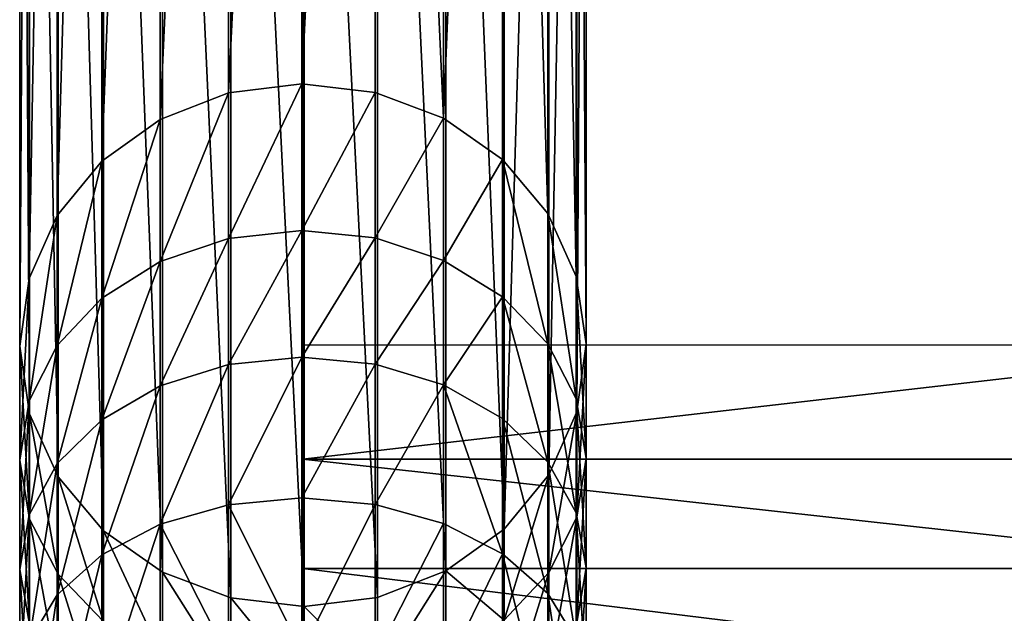
# Model space of a CAD drawing. Units: centimetres. Extents: x -3 to 128, y -97 to 24.
# Drawn here: x 82 to 87, y 11 to 15 of the extents above; entities that cross this region are included whole.
import ezdxf

# ---------------------------------------------------------------- set-up
doc = ezdxf.new("R2010")
doc.units = ezdxf.units.CM
doc.layers.get('0').update_dxf_attribs({"true_color": 0xff5454})
doc.layers.add('stal', color=7, linetype='Continuous', true_color=0x006699)

# ---------------------------------------------------------------- blocks, each defined once
blk = doc.blocks.new('Group#6')
at = {"color": 9, "true_color": 0xc6c6c6}
for p, q in [((2.1241, 1.5, 33.5283), (9.949, 1.5, 4.8313)), ((9.949, 1.5, 4.8313), (9.5911, 1.4472, 4.6688)), ((10.3073, 1.4506, 4.994), (9.949, 1.5, 4.8313)), ((9.949, 1.5, 4.8313), (10.5528, 1.5, 3.9218)), ((10.5528, 1.5, 3.9218), (10.2398, 1.4472, 3.6918)), ((10.8662, 1.4506, 4.1521), (10.5528, 1.5, 3.9218)), ((10.5528, 1.5, 3.9218), (11.1329, 1.5, 3.2069)), ((11.1329, 1.5, 3.2069), (10.8433, 1.4472, 2.948)), ((11.4228, 1.4506, 3.4661), (11.1329, 1.5, 3.2069)), ((11.1329, 1.5, 3.2069), (11.7785, 1.5, 2.5506)), ((1.7488, 1.4472, 33.4296), (9.5911, 1.4472, 4.6688)), ((2.498, 1.4506, 33.6336), (10.3073, 1.4506, 4.994)), ((9.5911, 1.4472, 4.6688), (9.2581, 1.2957, 4.5176)), ((9.5911, 1.4472, 4.6688), (10.2398, 1.4472, 3.6918)), ((10.2398, 1.4472, 3.6918), (9.9485, 1.2957, 3.4776)), ((10.2398, 1.4472, 3.6918), (10.8433, 1.4472, 2.948)), ((10.6416, 1.3023, 5.1457), (10.3073, 1.4506, 4.994)), ((10.3073, 1.4506, 4.994), (10.8662, 1.4506, 4.1521)), ((10.8433, 1.4472, 2.948), (10.5738, 1.2957, 2.7071)), ((10.8433, 1.4472, 2.948), (11.5149, 1.4472, 2.2652)), ((11.1585, 1.3023, 4.367), (10.8662, 1.4506, 4.1521)), ((10.8662, 1.4506, 4.1521), (11.4228, 1.4506, 3.4661)), ((11.5149, 1.4472, 2.2652), (11.2696, 1.2957, 1.9997)), ((1.3978, 1.2957, 33.3442), (9.2581, 1.2957, 4.5176)), ((2.8451, 1.3023, 33.7384), (10.6416, 1.3023, 5.1457)), ((9.2581, 1.2957, 4.5176), (8.9725, 1.056, 4.388)), ((9.2581, 1.2957, 4.5176), (9.9485, 1.2957, 3.4776)), ((9.9485, 1.2957, 3.4776), (9.6988, 1.056, 3.2941)), ((9.9485, 1.2957, 3.4776), (10.5738, 1.2957, 2.7071)), ((10.5738, 1.2957, 2.7071), (10.3427, 1.056, 2.5005)), ((10.5738, 1.2957, 2.7071), (11.2696, 1.2957, 1.9997)), ((10.9291, 1.0653, 5.2762), (10.6416, 1.3023, 5.1457)), ((10.6416, 1.3023, 5.1457), (11.1585, 1.3023, 4.367)), ((11.2696, 1.2957, 1.9997), (11.0593, 1.056, 1.772)), ((11.41, 1.0653, 4.5519), (11.1585, 1.3023, 4.367)), ((11.1585, 1.3023, 4.367), (11.6934, 1.3023, 3.7079)), ((11.2696, 1.2957, 1.9997), (12.0298, 1.2957, 1.3619)), ((1.095, 1.056, 33.2779), (8.9725, 1.056, 4.388)), ((3.1417, 1.0653, 33.8353), (10.9291, 1.0653, 5.2762)), ((8.9725, 1.056, 4.388), (8.7539, 0.7443, 4.2888)), ((8.9725, 1.056, 4.388), (9.6988, 1.056, 3.2941)), ((9.6988, 1.056, 3.2941), (9.5076, 0.7443, 3.1535)), ((9.6988, 1.056, 3.2941), (10.3427, 1.056, 2.5005)), ((10.3427, 1.056, 2.5005), (10.1657, 0.7443, 2.3424)), ((10.3427, 1.056, 2.5005), (11.0593, 1.056, 1.772)), ((11.0593, 1.056, 1.772), (10.8983, 0.7443, 1.5977)), ((11.1502, 0.7557, 5.3766), (10.9291, 1.0653, 5.2762)), ((10.9291, 1.0653, 5.2762), (11.41, 1.0653, 4.5519)), ((11.0593, 1.056, 1.772), (11.8422, 1.056, 1.1152)), ((0.8609, 0.7443, 33.2352), (8.7539, 0.7443, 4.2888)), ((3.3677, 0.7557, 33.918), (11.1502, 0.7557, 5.3766)), ((8.7539, 0.7443, 4.2888), (8.6172, 0.3818, 4.2267)), ((8.7539, 0.7443, 4.2888), (9.5076, 0.7443, 3.1535)), ((9.5076, 0.7443, 3.1535), (9.388, 0.3818, 3.0656)), ((9.5076, 0.7443, 3.1535), (10.1657, 0.7443, 2.3424)), ((10.1657, 0.7443, 2.3424), (10.0551, 0.3818, 2.2435)), ((10.1657, 0.7443, 2.3424), (10.8983, 0.7443, 1.5977)), ((10.8983, 0.7443, 1.5977), (10.7976, 0.3818, 1.4887)), ((10.8983, 0.7443, 1.5977), (11.6985, 0.7443, 0.9264)), ((11.2899, 0.3946, 5.44), (11.1502, 0.7557, 5.3766)), ((11.1502, 0.7557, 5.3766), (11.6034, 0.7557, 4.694)), ((0.7117, 0.3818, 33.2192), (8.6172, 0.3818, 4.2267)), ((3.5076, 0.3946, 33.9807), (11.2899, 0.3946, 5.44)), ((8.6172, 0.3818, 4.2267), (8.5716, -0.0066, 4.206)), ((8.6172, 0.3818, 4.2267), (9.388, 0.3818, 3.0656)), ((9.388, 0.3818, 3.0656), (9.3482, -0.0066, 3.0363)), ((9.388, 0.3818, 3.0656), (10.0551, 0.3818, 2.2435)), ((10.0551, 0.3818, 2.2435), (10.0182, -0.0066, 2.2105)), ((10.0551, 0.3818, 2.2435), (10.7976, 0.3818, 1.4887)), ((10.7976, 0.3818, 1.4887), (10.764, -0.0066, 1.4524)), ((10.7976, 0.3818, 1.4887), (11.6087, 0.3818, 0.8082)), ((11.3386, 0.0066, 5.4621), (11.2899, 0.3946, 5.44)), ((11.2899, 0.3946, 5.44), (11.7255, 0.3946, 4.7838)), ((2.1046, 0, 33.6249), (9.9551, 0, 4.8341)), ((3.5518, 0.0066, 34.0191), (11.3386, 0.0066, 5.4621)), ((11.293, -0.3818, 5.4414), (11.3386, 0.0066, 5.4621)), ((11.3386, 0.0066, 5.4621), (11.7681, 0.0066, 4.8151)), ((0.6573, -0.0066, 33.2307), (8.5716, -0.0066, 4.206)), ((8.5716, -0.0066, 4.206), (8.6203, -0.3946, 4.2281)), ((8.5716, -0.0066, 4.206), (9.3482, -0.0066, 3.0363)), ((9.3482, -0.0066, 3.0363), (9.3908, -0.3946, 3.0677)), ((9.3482, -0.0066, 3.0363), (10.0182, -0.0066, 2.2105)), ((10.0182, -0.0066, 2.2105), (10.0576, -0.3946, 2.2458)), ((10.0182, -0.0066, 2.2105), (10.764, -0.0066, 1.4524)), ((10.764, -0.0066, 1.4524), (10.7999, -0.3946, 1.4912)), ((10.764, -0.0066, 1.4524), (11.5787, -0.0066, 0.7689)), ((8.6203, -0.3946, 4.2281), (0.7016, -0.3946, 33.2692)), ((3.4975, -0.3818, 34.0307), (11.293, -0.3818, 5.4414)), ((8.6203, -0.3946, 4.2281), (8.76, -0.7557, 4.2915)), ((9.3908, -0.3946, 3.0677), (8.6203, -0.3946, 4.2281)), ((9.3908, -0.3946, 3.0677), (9.5129, -0.7557, 3.1575)), ((10.0576, -0.3946, 2.2458), (9.3908, -0.3946, 3.0677)), ((10.0576, -0.3946, 2.2458), (10.1707, -0.7557, 2.3468)), ((10.7999, -0.3946, 1.4912), (10.0576, -0.3946, 2.2458)), ((10.7999, -0.3946, 1.4912), (10.9028, -0.7557, 1.6026)), ((11.6107, -0.3946, 0.811), (10.7999, -0.3946, 1.4912)), ((11.1563, -0.7443, 5.3794), (11.293, -0.3818, 5.4414)), ((11.293, -0.3818, 5.4414), (11.7283, -0.3818, 4.7858)), ((0.8415, -0.7557, 33.3318), (8.76, -0.7557, 4.2915)), ((3.3482, -0.7443, 34.0146), (11.1563, -0.7443, 5.3794)), ((8.76, -0.7557, 4.2915), (8.9811, -1.0653, 4.3919)), ((8.76, -0.7557, 4.2915), (9.5129, -0.7557, 3.1575)), ((9.5129, -0.7557, 3.1575), (9.7063, -1.0653, 3.2996)), ((9.5129, -0.7557, 3.1575), (10.1707, -0.7557, 2.3468)), ((10.1707, -0.7557, 2.3468), (10.3496, -1.0653, 2.5068)), ((10.1707, -0.7557, 2.3468), (10.9028, -0.7557, 1.6026)), ((10.9028, -0.7557, 1.6026), (11.0656, -1.0653, 1.7789)), ((10.9028, -0.7557, 1.6026), (11.7025, -0.7557, 0.9316)), ((10.9377, -1.056, 5.2801), (11.1563, -0.7443, 5.3794)), ((11.1563, -0.7443, 5.3794), (11.6087, -0.7443, 4.6979)), ((1.0674, -1.0653, 33.4145), (8.9811, -1.0653, 4.3919)), ((3.1142, -1.056, 33.9719), (10.9377, -1.056, 5.2801)), ((8.9811, -1.0653, 4.3919), (9.2686, -1.3023, 4.5224)), ((8.9811, -1.0653, 4.3919), (9.7063, -1.0653, 3.2996)), ((9.7063, -1.0653, 3.2996), (9.9578, -1.3023, 3.4844)), ((9.7063, -1.0653, 3.2996), (10.3496, -1.0653, 2.5068)), ((10.3496, -1.0653, 2.5068), (10.5823, -1.3023, 2.7147)), ((10.3496, -1.0653, 2.5068), (11.0656, -1.0653, 1.7789)), ((10.6521, -1.2957, 5.1505), (10.9377, -1.056, 5.2801)), ((10.9377, -1.056, 5.2801), (11.4175, -1.056, 4.5574)), ((11.0656, -1.0653, 1.7789), (11.2774, -1.3023, 2.0081)), ((11.0656, -1.0653, 1.7789), (11.8478, -1.0653, 1.1227)), ((11.1678, -1.2957, 4.3738), (11.4175, -1.056, 4.5574)), ((1.3641, -1.3023, 33.5115), (9.2686, -1.3023, 4.5224)), ((2.8113, -1.2957, 33.9057), (10.6521, -1.2957, 5.1505)), ((9.2686, -1.3023, 4.5224), (9.6029, -1.4506, 4.6742)), ((9.2686, -1.3023, 4.5224), (9.9578, -1.3023, 3.4844)), ((9.9578, -1.3023, 3.4844), (10.2501, -1.4506, 3.6993)), ((9.9578, -1.3023, 3.4844), (10.5823, -1.3023, 2.7147)), ((10.3191, -1.4472, 4.9993), (10.6521, -1.2957, 5.1505)), ((10.5823, -1.3023, 2.7147), (10.8528, -1.4506, 2.9565)), ((10.5823, -1.3023, 2.7147), (11.2774, -1.3023, 2.0081)), ((10.6521, -1.2957, 5.1505), (11.1678, -1.2957, 4.3738)), ((10.8765, -1.4472, 4.1597), (11.1678, -1.2957, 4.3738)), ((11.1678, -1.2957, 4.3738), (11.7019, -1.2957, 3.7155)), ((11.2774, -1.3023, 2.0081), (11.5236, -1.4506, 2.2746)), ((11.2774, -1.3023, 2.0081), (12.0368, -1.3023, 1.371)), ((1.7112, -1.4506, 33.6162), (9.6029, -1.4506, 4.6742)), ((2.4603, -1.4472, 33.8202), (10.3191, -1.4472, 4.9993)), ((9.6029, -1.4506, 4.6742), (9.9612, -1.5, 4.8368)), ((9.6029, -1.4506, 4.6742), (10.2501, -1.4506, 3.6993)), ((9.9612, -1.5, 4.8368), (10.3191, -1.4472, 4.9993)), ((10.2501, -1.4506, 3.6993), (10.5635, -1.5, 3.9297)), ((10.2501, -1.4506, 3.6993), (10.8528, -1.4506, 2.9565)), ((10.3191, -1.4472, 4.9993), (10.8765, -1.4472, 4.1597)), ((10.5635, -1.5, 3.9297), (10.8765, -1.4472, 4.1597)), ((10.8528, -1.4506, 2.9565), (11.1428, -1.5, 3.2157)), ((10.8528, -1.4506, 2.9565), (11.5236, -1.4506, 2.2746)), ((10.8765, -1.4472, 4.1597), (11.4324, -1.4472, 3.4746)), ((11.1428, -1.5, 3.2157), (11.4324, -1.4472, 3.4746)), ((2.0851, -1.5, 33.7215), (9.9612, -1.5, 4.8368)), ((9.9612, -1.5, 4.8368), (10.5635, -1.5, 3.9297)), ((10.5635, -1.5, 3.9297), (11.1428, -1.5, 3.2157)), ((11.1428, -1.5, 3.2157), (11.7875, -1.5, 2.5603))]:
    blk.add_line(p, q, dxfattribs=at)
blk.add_polyline3d([(9.9551, 0, 4.8341), (10.5581, 0, 3.9257), (11.1378, 0, 3.2113), (11.783, 0, 2.5554), (12.4879, 0, 1.9641), (13.2459, 0, 1.4427), (14.0502, 0, 0.996), (14.8935, 0, 0.6281), (15.768, 0, 0.3423), (16.6658, 0, 0.1413), (17.5787, 0, 0.0268), (18.4983, 0, 0), (19.3276, 0, 0.0551)], dxfattribs=at)
mesh = blk.add_polyface(dxfattribs=at)
corners = [(1.7488, 1.4472, 33.4296), (9.949, 1.5, 4.8313), (9.5911, 1.4472, 4.6688), (2.1241, 1.5, 33.5283)]
mesh.append_faces([[corners[k] for k in face] for face in [(0, 1, 2), (1, 0, 3)]], dxfattribs={"vtx0": -1, "color": 9})
mesh = blk.add_polyface(dxfattribs=at)
corners = [(2.1241, 1.5, 33.5283), (10.3073, 1.4506, 4.994), (9.949, 1.5, 4.8313), (2.498, 1.4506, 33.6336)]
mesh.append_faces([[corners[k] for k in face] for face in [(0, 1, 2), (1, 0, 3)]], dxfattribs={"vtx0": -1, "color": 9})
mesh = blk.add_polyface(dxfattribs=at)
corners = [(9.5911, 1.4472, 4.6688), (10.5528, 1.5, 3.9218), (10.2398, 1.4472, 3.6918), (9.949, 1.5, 4.8313)]
mesh.append_faces([[corners[k] for k in face] for face in [(0, 1, 2), (1, 0, 3)]], dxfattribs={"vtx0": -1, "color": 9})
mesh = blk.add_polyface(dxfattribs=at)
corners = [(9.949, 1.5, 4.8313), (10.8662, 1.4506, 4.1521), (10.5528, 1.5, 3.9218), (10.3073, 1.4506, 4.994)]
mesh.append_faces([[corners[k] for k in face] for face in [(0, 1, 2), (1, 0, 3)]], dxfattribs={"vtx0": -1, "color": 9})
mesh = blk.add_polyface(dxfattribs=at)
corners = [(10.2398, 1.4472, 3.6918), (11.1329, 1.5, 3.2069), (10.8433, 1.4472, 2.948), (10.5528, 1.5, 3.9218)]
mesh.append_faces([[corners[k] for k in face] for face in [(0, 1, 2), (1, 0, 3)]], dxfattribs={"vtx0": -1, "color": 9})
mesh = blk.add_polyface(dxfattribs=at)
corners = [(10.5528, 1.5, 3.9218), (11.4228, 1.4506, 3.4661), (11.1329, 1.5, 3.2069), (10.8662, 1.4506, 4.1521)]
mesh.append_faces([[corners[k] for k in face] for face in [(0, 1, 2), (1, 0, 3)]], dxfattribs={"vtx0": -1, "color": 9})
mesh = blk.add_polyface(dxfattribs=at)
corners = [(10.8433, 1.4472, 2.948), (11.7785, 1.5, 2.5506), (11.5149, 1.4472, 2.2652), (11.1329, 1.5, 3.2069)]
mesh.append_faces([[corners[k] for k in face] for face in [(0, 1, 2), (1, 0, 3)]], dxfattribs={"vtx0": -1, "color": 9})
mesh = blk.add_polyface(dxfattribs=at)
corners = [(11.1329, 1.5, 3.2069), (12.0424, 1.4506, 2.8362), (11.7785, 1.5, 2.5506), (11.4228, 1.4506, 3.4661)]
mesh.append_faces([[corners[k] for k in face] for face in [(0, 1, 2), (1, 0, 3)]], dxfattribs={"vtx0": -1, "color": 9})
mesh = blk.add_polyface(dxfattribs=at)
corners = [(1.3978, 1.2957, 33.3442), (9.5911, 1.4472, 4.6688), (9.2581, 1.2957, 4.5176), (1.7488, 1.4472, 33.4296)]
mesh.append_faces([[corners[k] for k in face] for face in [(0, 1, 2), (1, 0, 3)]], dxfattribs={"vtx0": -1, "color": 9})
mesh = blk.add_polyface(dxfattribs=at)
corners = [(2.498, 1.4506, 33.6336), (10.6416, 1.3023, 5.1457), (10.3073, 1.4506, 4.994), (2.8451, 1.3023, 33.7384)]
mesh.append_faces([[corners[k] for k in face] for face in [(0, 1, 2), (1, 0, 3)]], dxfattribs={"vtx0": -1, "color": 9})
mesh = blk.add_polyface(dxfattribs=at)
corners = [(9.2581, 1.2957, 4.5176), (10.2398, 1.4472, 3.6918), (9.9485, 1.2957, 3.4776), (9.5911, 1.4472, 4.6688)]
mesh.append_faces([[corners[k] for k in face] for face in [(0, 1, 2), (1, 0, 3)]], dxfattribs={"vtx0": -1, "color": 9})
mesh = blk.add_polyface(dxfattribs=at)
corners = [(9.9485, 1.2957, 3.4776), (10.8433, 1.4472, 2.948), (10.5738, 1.2957, 2.7071), (10.2398, 1.4472, 3.6918)]
mesh.append_faces([[corners[k] for k in face] for face in [(0, 1, 2), (1, 0, 3)]], dxfattribs={"vtx0": -1, "color": 9})
mesh = blk.add_polyface(dxfattribs=at)
corners = [(10.3073, 1.4506, 4.994), (11.1585, 1.3023, 4.367), (10.8662, 1.4506, 4.1521), (10.6416, 1.3023, 5.1457)]
mesh.append_faces([[corners[k] for k in face] for face in [(0, 1, 2), (1, 0, 3)]], dxfattribs={"vtx0": -1, "color": 9})
mesh = blk.add_polyface(dxfattribs=at)
corners = [(10.5738, 1.2957, 2.7071), (11.5149, 1.4472, 2.2652), (11.2696, 1.2957, 1.9997), (10.8433, 1.4472, 2.948)]
mesh.append_faces([[corners[k] for k in face] for face in [(0, 1, 2), (1, 0, 3)]], dxfattribs={"vtx0": -1, "color": 9})
mesh = blk.add_polyface(dxfattribs=at)
corners = [(10.8662, 1.4506, 4.1521), (11.6934, 1.3023, 3.7079), (11.4228, 1.4506, 3.4661), (11.1585, 1.3023, 4.367)]
mesh.append_faces([[corners[k] for k in face] for face in [(0, 1, 2), (1, 0, 3)]], dxfattribs={"vtx0": -1, "color": 9})
mesh = blk.add_polyface(dxfattribs=at)
corners = [(11.2696, 1.2957, 1.9997), (12.2487, 1.4472, 1.6497), (12.0298, 1.2957, 1.3619), (11.5149, 1.4472, 2.2652)]
mesh.append_faces([[corners[k] for k in face] for face in [(0, 1, 2), (1, 0, 3)]], dxfattribs={"vtx0": -1, "color": 9})
mesh = blk.add_polyface(dxfattribs=at)
corners = [(1.095, 1.056, 33.2779), (9.2581, 1.2957, 4.5176), (8.9725, 1.056, 4.388), (1.3978, 1.2957, 33.3442)]
mesh.append_faces([[corners[k] for k in face] for face in [(0, 1, 2), (1, 0, 3)]], dxfattribs={"vtx0": -1, "color": 9})
mesh = blk.add_polyface(dxfattribs=at)
corners = [(2.8451, 1.3023, 33.7384), (10.9291, 1.0653, 5.2762), (10.6416, 1.3023, 5.1457), (3.1417, 1.0653, 33.8353)]
mesh.append_faces([[corners[k] for k in face] for face in [(0, 1, 2), (1, 0, 3)]], dxfattribs={"vtx0": -1, "color": 9})
mesh = blk.add_polyface(dxfattribs=at)
corners = [(8.9725, 1.056, 4.388), (9.9485, 1.2957, 3.4776), (9.6988, 1.056, 3.2941), (9.2581, 1.2957, 4.5176)]
mesh.append_faces([[corners[k] for k in face] for face in [(0, 1, 2), (1, 0, 3)]], dxfattribs={"vtx0": -1, "color": 9})
mesh = blk.add_polyface(dxfattribs=at)
corners = [(9.6988, 1.056, 3.2941), (10.5738, 1.2957, 2.7071), (10.3427, 1.056, 2.5005), (9.9485, 1.2957, 3.4776)]
mesh.append_faces([[corners[k] for k in face] for face in [(0, 1, 2), (1, 0, 3)]], dxfattribs={"vtx0": -1, "color": 9})
mesh = blk.add_polyface(dxfattribs=at)
corners = [(10.3427, 1.056, 2.5005), (11.2696, 1.2957, 1.9997), (11.0593, 1.056, 1.772), (10.5738, 1.2957, 2.7071)]
mesh.append_faces([[corners[k] for k in face] for face in [(0, 1, 2), (1, 0, 3)]], dxfattribs={"vtx0": -1, "color": 9})
mesh = blk.add_polyface(dxfattribs=at)
corners = [(10.6416, 1.3023, 5.1457), (11.41, 1.0653, 4.5519), (11.1585, 1.3023, 4.367), (10.9291, 1.0653, 5.2762)]
mesh.append_faces([[corners[k] for k in face] for face in [(0, 1, 2), (1, 0, 3)]], dxfattribs={"vtx0": -1, "color": 9})
mesh = blk.add_polyface(dxfattribs=at)
corners = [(11.0593, 1.056, 1.772), (12.0298, 1.2957, 1.3619), (11.8422, 1.056, 1.1152), (11.2696, 1.2957, 1.9997)]
mesh.append_faces([[corners[k] for k in face] for face in [(0, 1, 2), (1, 0, 3)]], dxfattribs={"vtx0": -1, "color": 9})
mesh = blk.add_polyface(dxfattribs=at)
corners = [(11.1585, 1.3023, 4.367), (11.926, 1.0653, 3.9158), (11.6934, 1.3023, 3.7079), (11.41, 1.0653, 4.5519)]
mesh.append_faces([[corners[k] for k in face] for face in [(0, 1, 2), (1, 0, 3)]], dxfattribs={"vtx0": -1, "color": 9})
mesh = blk.add_polyface(dxfattribs=at)
corners = [(1.095, 1.056, 33.2779), (8.7539, 0.7443, 4.2888), (0.8609, 0.7443, 33.2352), (8.9725, 1.056, 4.388)]
mesh.append_faces([[corners[k] for k in face] for face in [(0, 1, 2), (1, 0, 3)]], dxfattribs={"vtx0": -1, "color": 9})
mesh = blk.add_polyface(dxfattribs=at)
corners = [(10.9291, 1.0653, 5.2762), (3.3677, 0.7557, 33.918), (11.1502, 0.7557, 5.3766), (3.1417, 1.0653, 33.8353)]
mesh.append_faces([[corners[k] for k in face] for face in [(0, 1, 2), (1, 0, 3)]], dxfattribs={"vtx0": -1, "color": 9})
mesh = blk.add_polyface(dxfattribs=at)
corners = [(8.9725, 1.056, 4.388), (9.5076, 0.7443, 3.1535), (8.7539, 0.7443, 4.2888), (9.6988, 1.056, 3.2941)]
mesh.append_faces([[corners[k] for k in face] for face in [(0, 1, 2), (1, 0, 3)]], dxfattribs={"vtx0": -1, "color": 9})
mesh = blk.add_polyface(dxfattribs=at)
corners = [(9.6988, 1.056, 3.2941), (10.1657, 0.7443, 2.3424), (9.5076, 0.7443, 3.1535), (10.3427, 1.056, 2.5005)]
mesh.append_faces([[corners[k] for k in face] for face in [(0, 1, 2), (1, 0, 3)]], dxfattribs={"vtx0": -1, "color": 9})
mesh = blk.add_polyface(dxfattribs=at)
corners = [(10.1657, 0.7443, 2.3424), (11.0593, 1.056, 1.772), (10.8983, 0.7443, 1.5977), (10.3427, 1.056, 2.5005)]
mesh.append_faces([[corners[k] for k in face] for face in [(0, 1, 2), (1, 0, 3)]], dxfattribs={"vtx0": -1, "color": 9})
mesh = blk.add_polyface(dxfattribs=at)
corners = [(11.0593, 1.056, 1.772), (11.6985, 0.7443, 0.9264), (10.8983, 0.7443, 1.5977), (11.8422, 1.056, 1.1152)]
mesh.append_faces([[corners[k] for k in face] for face in [(0, 1, 2), (1, 0, 3)]], dxfattribs={"vtx0": -1, "color": 9})
mesh = blk.add_polyface(dxfattribs=at)
corners = [(11.41, 1.0653, 4.5519), (11.1502, 0.7557, 5.3766), (11.6034, 0.7557, 4.694), (10.9291, 1.0653, 5.2762)]
mesh.append_faces([[corners[k] for k in face] for face in [(0, 1, 2), (1, 0, 3)]], dxfattribs={"vtx0": -1, "color": 9})
mesh = blk.add_polyface(dxfattribs=at)
corners = [(0.7117, 0.3818, 33.2192), (8.7539, 0.7443, 4.2888), (8.6172, 0.3818, 4.2267), (0.8609, 0.7443, 33.2352)]
mesh.append_faces([[corners[k] for k in face] for face in [(0, 1, 2), (1, 0, 3)]], dxfattribs={"vtx0": -1, "color": 9})
mesh = blk.add_polyface(dxfattribs=at)
corners = [(11.1502, 0.7557, 5.3766), (3.5076, 0.3946, 33.9807), (11.2899, 0.3946, 5.44), (3.3677, 0.7557, 33.918)]
mesh.append_faces([[corners[k] for k in face] for face in [(0, 1, 2), (1, 0, 3)]], dxfattribs={"vtx0": -1, "color": 9})
mesh = blk.add_polyface(dxfattribs=at)
corners = [(8.7539, 0.7443, 4.2888), (9.388, 0.3818, 3.0656), (8.6172, 0.3818, 4.2267), (9.5076, 0.7443, 3.1535)]
mesh.append_faces([[corners[k] for k in face] for face in [(0, 1, 2), (1, 0, 3)]], dxfattribs={"vtx0": -1, "color": 9})
mesh = blk.add_polyface(dxfattribs=at)
corners = [(9.5076, 0.7443, 3.1535), (10.0551, 0.3818, 2.2435), (9.388, 0.3818, 3.0656), (10.1657, 0.7443, 2.3424)]
mesh.append_faces([[corners[k] for k in face] for face in [(0, 1, 2), (1, 0, 3)]], dxfattribs={"vtx0": -1, "color": 9})
mesh = blk.add_polyface(dxfattribs=at)
corners = [(10.1657, 0.7443, 2.3424), (10.7976, 0.3818, 1.4887), (10.0551, 0.3818, 2.2435), (10.8983, 0.7443, 1.5977)]
mesh.append_faces([[corners[k] for k in face] for face in [(0, 1, 2), (1, 0, 3)]], dxfattribs={"vtx0": -1, "color": 9})
mesh = blk.add_polyface(dxfattribs=at)
corners = [(10.8983, 0.7443, 1.5977), (11.6087, 0.3818, 0.8082), (10.7976, 0.3818, 1.4887), (11.6985, 0.7443, 0.9264)]
mesh.append_faces([[corners[k] for k in face] for face in [(0, 1, 2), (1, 0, 3)]], dxfattribs={"vtx0": -1, "color": 9})
mesh = blk.add_polyface(dxfattribs=at)
corners = [(11.7255, 0.3946, 4.7838), (11.1502, 0.7557, 5.3766), (11.2899, 0.3946, 5.44), (11.6034, 0.7557, 4.694)]
mesh.append_faces([[corners[k] for k in face] for face in [(0, 1, 2), (1, 0, 3)]], dxfattribs={"vtx0": -1, "color": 9})
mesh = blk.add_polyface(dxfattribs=at)
corners = [(0.7117, 0.3818, 33.2192), (8.5716, -0.0066, 4.206), (0.6573, -0.0066, 33.2307), (8.6172, 0.3818, 4.2267)]
mesh.append_faces([[corners[k] for k in face] for face in [(0, 1, 2), (1, 0, 3)]], dxfattribs={"vtx0": -1, "color": 9})
mesh = blk.add_polyface(dxfattribs=at)
corners = [(11.2899, 0.3946, 5.44), (3.5518, 0.0066, 34.0191), (11.3386, 0.0066, 5.4621), (3.5076, 0.3946, 33.9807)]
mesh.append_faces([[corners[k] for k in face] for face in [(0, 1, 2), (1, 0, 3)]], dxfattribs={"vtx0": -1, "color": 9})
mesh = blk.add_polyface(dxfattribs=at)
corners = [(8.6172, 0.3818, 4.2267), (9.3482, -0.0066, 3.0363), (8.5716, -0.0066, 4.206), (9.388, 0.3818, 3.0656)]
mesh.append_faces([[corners[k] for k in face] for face in [(0, 1, 2), (1, 0, 3)]], dxfattribs={"vtx0": -1, "color": 9})
mesh = blk.add_polyface(dxfattribs=at)
corners = [(9.388, 0.3818, 3.0656), (10.0182, -0.0066, 2.2105), (9.3482, -0.0066, 3.0363), (10.0551, 0.3818, 2.2435)]
mesh.append_faces([[corners[k] for k in face] for face in [(0, 1, 2), (1, 0, 3)]], dxfattribs={"vtx0": -1, "color": 9})
mesh = blk.add_polyface(dxfattribs=at)
corners = [(10.0551, 0.3818, 2.2435), (10.764, -0.0066, 1.4524), (10.0182, -0.0066, 2.2105), (10.7976, 0.3818, 1.4887)]
mesh.append_faces([[corners[k] for k in face] for face in [(0, 1, 2), (1, 0, 3)]], dxfattribs={"vtx0": -1, "color": 9})
mesh = blk.add_polyface(dxfattribs=at)
corners = [(10.7976, 0.3818, 1.4887), (11.5787, -0.0066, 0.7689), (10.764, -0.0066, 1.4524), (11.6087, 0.3818, 0.8082)]
mesh.append_faces([[corners[k] for k in face] for face in [(0, 1, 2), (1, 0, 3)]], dxfattribs={"vtx0": -1, "color": 9})
mesh = blk.add_polyface(dxfattribs=at)
corners = [(11.7255, 0.3946, 4.7838), (11.3386, 0.0066, 5.4621), (11.7681, 0.0066, 4.8151), (11.2899, 0.3946, 5.44)]
mesh.append_faces([[corners[k] for k in face] for face in [(0, 1, 2), (1, 0, 3)]], dxfattribs={"vtx0": -1, "color": 9})
mesh = blk.add_polyface(dxfattribs=at)
corners = [(11.3386, 0.0066, 5.4621), (3.4975, -0.3818, 34.0307), (11.293, -0.3818, 5.4414), (3.5518, 0.0066, 34.0191)]
mesh.append_faces([[corners[k] for k in face] for face in [(0, 1, 2), (1, 0, 3)]], dxfattribs={"vtx0": -1, "color": 9})
mesh = blk.add_polyface(dxfattribs=at)
corners = [(11.7681, 0.0066, 4.8151), (11.293, -0.3818, 5.4414), (11.7283, -0.3818, 4.7858), (11.3386, 0.0066, 5.4621)]
mesh.append_faces([[corners[k] for k in face] for face in [(0, 1, 2), (1, 0, 3)]], dxfattribs={"vtx0": -1, "color": 9})
mesh = blk.add_polyface(dxfattribs=at)
corners = [(0.6573, -0.0066, 33.2307), (8.6203, -0.3946, 4.2281), (0.7016, -0.3946, 33.2692), (8.5716, -0.0066, 4.206)]
mesh.append_faces([[corners[k] for k in face] for face in [(0, 1, 2), (1, 0, 3)]], dxfattribs={"vtx0": -1, "color": 9})
mesh = blk.add_polyface(dxfattribs=at)
corners = [(8.5716, -0.0066, 4.206), (9.3908, -0.3946, 3.0677), (8.6203, -0.3946, 4.2281), (9.3482, -0.0066, 3.0363)]
mesh.append_faces([[corners[k] for k in face] for face in [(0, 1, 2), (1, 0, 3)]], dxfattribs={"vtx0": -1, "color": 9})
mesh = blk.add_polyface(dxfattribs=at)
corners = [(9.3482, -0.0066, 3.0363), (10.0576, -0.3946, 2.2458), (9.3908, -0.3946, 3.0677), (10.0182, -0.0066, 2.2105)]
mesh.append_faces([[corners[k] for k in face] for face in [(0, 1, 2), (1, 0, 3)]], dxfattribs={"vtx0": -1, "color": 9})
mesh = blk.add_polyface(dxfattribs=at)
corners = [(10.0182, -0.0066, 2.2105), (10.7999, -0.3946, 1.4912), (10.0576, -0.3946, 2.2458), (10.764, -0.0066, 1.4524)]
mesh.append_faces([[corners[k] for k in face] for face in [(0, 1, 2), (1, 0, 3)]], dxfattribs={"vtx0": -1, "color": 9})
mesh = blk.add_polyface(dxfattribs=at)
corners = [(11.5787, -0.0066, 0.7689), (10.7999, -0.3946, 1.4912), (10.764, -0.0066, 1.4524), (11.6107, -0.3946, 0.811)]
mesh.append_faces([[corners[k] for k in face] for face in [(0, 1, 2), (1, 0, 3)]], dxfattribs={"vtx0": -1, "color": 9})
mesh = blk.add_polyface(dxfattribs=at)
corners = [(0.7016, -0.3946, 33.2692), (8.76, -0.7557, 4.2915), (0.8415, -0.7557, 33.3318), (8.6203, -0.3946, 4.2281)]
mesh.append_faces([[corners[k] for k in face] for face in [(0, 1, 2), (1, 0, 3)]], dxfattribs={"vtx0": -1, "color": 9})
mesh = blk.add_polyface(dxfattribs=at)
corners = [(11.293, -0.3818, 5.4414), (3.3482, -0.7443, 34.0146), (11.1563, -0.7443, 5.3794), (3.4975, -0.3818, 34.0307)]
mesh.append_faces([[corners[k] for k in face] for face in [(0, 1, 2), (1, 0, 3)]], dxfattribs={"vtx0": -1, "color": 9})
mesh = blk.add_polyface(dxfattribs=at)
corners = [(8.6203, -0.3946, 4.2281), (9.5129, -0.7557, 3.1575), (8.76, -0.7557, 4.2915), (9.3908, -0.3946, 3.0677)]
mesh.append_faces([[corners[k] for k in face] for face in [(0, 1, 2), (1, 0, 3)]], dxfattribs={"vtx0": -1, "color": 9})
mesh = blk.add_polyface(dxfattribs=at)
corners = [(9.3908, -0.3946, 3.0677), (10.1707, -0.7557, 2.3468), (9.5129, -0.7557, 3.1575), (10.0576, -0.3946, 2.2458)]
mesh.append_faces([[corners[k] for k in face] for face in [(0, 1, 2), (1, 0, 3)]], dxfattribs={"vtx0": -1, "color": 9})
mesh = blk.add_polyface(dxfattribs=at)
corners = [(10.0576, -0.3946, 2.2458), (10.9028, -0.7557, 1.6026), (10.1707, -0.7557, 2.3468), (10.7999, -0.3946, 1.4912)]
mesh.append_faces([[corners[k] for k in face] for face in [(0, 1, 2), (1, 0, 3)]], dxfattribs={"vtx0": -1, "color": 9})
mesh = blk.add_polyface(dxfattribs=at)
corners = [(11.6107, -0.3946, 0.811), (10.9028, -0.7557, 1.6026), (10.7999, -0.3946, 1.4912), (11.7025, -0.7557, 0.9316)]
mesh.append_faces([[corners[k] for k in face] for face in [(0, 1, 2), (1, 0, 3)]], dxfattribs={"vtx0": -1, "color": 9})
mesh = blk.add_polyface(dxfattribs=at)
corners = [(11.7283, -0.3818, 4.7858), (11.1563, -0.7443, 5.3794), (11.6087, -0.7443, 4.6979), (11.293, -0.3818, 5.4414)]
mesh.append_faces([[corners[k] for k in face] for face in [(0, 1, 2), (1, 0, 3)]], dxfattribs={"vtx0": -1, "color": 9})
mesh = blk.add_polyface(dxfattribs=at)
corners = [(0.8415, -0.7557, 33.3318), (8.9811, -1.0653, 4.3919), (1.0674, -1.0653, 33.4145), (8.76, -0.7557, 4.2915)]
mesh.append_faces([[corners[k] for k in face] for face in [(0, 1, 2), (1, 0, 3)]], dxfattribs={"vtx0": -1, "color": 9})
mesh = blk.add_polyface(dxfattribs=at)
corners = [(11.1563, -0.7443, 5.3794), (3.1142, -1.056, 33.9719), (10.9377, -1.056, 5.2801), (3.3482, -0.7443, 34.0146)]
mesh.append_faces([[corners[k] for k in face] for face in [(0, 1, 2), (1, 0, 3)]], dxfattribs={"vtx0": -1, "color": 9})
mesh = blk.add_polyface(dxfattribs=at)
corners = [(8.76, -0.7557, 4.2915), (9.7063, -1.0653, 3.2996), (8.9811, -1.0653, 4.3919), (9.5129, -0.7557, 3.1575)]
mesh.append_faces([[corners[k] for k in face] for face in [(0, 1, 2), (1, 0, 3)]], dxfattribs={"vtx0": -1, "color": 9})
mesh = blk.add_polyface(dxfattribs=at)
corners = [(9.5129, -0.7557, 3.1575), (10.3496, -1.0653, 2.5068), (9.7063, -1.0653, 3.2996), (10.1707, -0.7557, 2.3468)]
mesh.append_faces([[corners[k] for k in face] for face in [(0, 1, 2), (1, 0, 3)]], dxfattribs={"vtx0": -1, "color": 9})
mesh = blk.add_polyface(dxfattribs=at)
corners = [(11.0656, -1.0653, 1.7789), (10.1707, -0.7557, 2.3468), (10.9028, -0.7557, 1.6026), (10.3496, -1.0653, 2.5068)]
mesh.append_faces([[corners[k] for k in face] for face in [(0, 1, 2), (1, 0, 3)]], dxfattribs={"vtx0": -1, "color": 9})
mesh = blk.add_polyface(dxfattribs=at)
corners = [(11.8478, -1.0653, 1.1227), (10.9028, -0.7557, 1.6026), (11.7025, -0.7557, 0.9316), (11.0656, -1.0653, 1.7789)]
mesh.append_faces([[corners[k] for k in face] for face in [(0, 1, 2), (1, 0, 3)]], dxfattribs={"vtx0": -1, "color": 9})
mesh = blk.add_polyface(dxfattribs=at)
corners = [(11.6087, -0.7443, 4.6979), (10.9377, -1.056, 5.2801), (11.4175, -1.056, 4.5574), (11.1563, -0.7443, 5.3794)]
mesh.append_faces([[corners[k] for k in face] for face in [(0, 1, 2), (1, 0, 3)]], dxfattribs={"vtx0": -1, "color": 9})
mesh = blk.add_polyface(dxfattribs=at)
corners = [(9.2686, -1.3023, 4.5224), (1.0674, -1.0653, 33.4145), (8.9811, -1.0653, 4.3919), (1.3641, -1.3023, 33.5115)]
mesh.append_faces([[corners[k] for k in face] for face in [(0, 1, 2), (1, 0, 3)]], dxfattribs={"vtx0": -1, "color": 9})
mesh = blk.add_polyface(dxfattribs=at)
corners = [(10.9377, -1.056, 5.2801), (2.8113, -1.2957, 33.9057), (10.6521, -1.2957, 5.1505), (3.1142, -1.056, 33.9719)]
mesh.append_faces([[corners[k] for k in face] for face in [(0, 1, 2), (1, 0, 3)]], dxfattribs={"vtx0": -1, "color": 9})
mesh = blk.add_polyface(dxfattribs=at)
corners = [(9.9578, -1.3023, 3.4844), (8.9811, -1.0653, 4.3919), (9.7063, -1.0653, 3.2996), (9.2686, -1.3023, 4.5224)]
mesh.append_faces([[corners[k] for k in face] for face in [(0, 1, 2), (1, 0, 3)]], dxfattribs={"vtx0": -1, "color": 9})
mesh = blk.add_polyface(dxfattribs=at)
corners = [(10.5823, -1.3023, 2.7147), (9.7063, -1.0653, 3.2996), (10.3496, -1.0653, 2.5068), (9.9578, -1.3023, 3.4844)]
mesh.append_faces([[corners[k] for k in face] for face in [(0, 1, 2), (1, 0, 3)]], dxfattribs={"vtx0": -1, "color": 9})
mesh = blk.add_polyface(dxfattribs=at)
corners = [(11.2774, -1.3023, 2.0081), (10.3496, -1.0653, 2.5068), (11.0656, -1.0653, 1.7789), (10.5823, -1.3023, 2.7147)]
mesh.append_faces([[corners[k] for k in face] for face in [(0, 1, 2), (1, 0, 3)]], dxfattribs={"vtx0": -1, "color": 9})
mesh = blk.add_polyface(dxfattribs=at)
corners = [(11.4175, -1.056, 4.5574), (10.6521, -1.2957, 5.1505), (11.1678, -1.2957, 4.3738), (10.9377, -1.056, 5.2801)]
mesh.append_faces([[corners[k] for k in face] for face in [(0, 1, 2), (1, 0, 3)]], dxfattribs={"vtx0": -1, "color": 9})
mesh = blk.add_polyface(dxfattribs=at)
corners = [(12.0368, -1.3023, 1.371), (11.0656, -1.0653, 1.7789), (11.8478, -1.0653, 1.1227), (11.2774, -1.3023, 2.0081)]
mesh.append_faces([[corners[k] for k in face] for face in [(0, 1, 2), (1, 0, 3)]], dxfattribs={"vtx0": -1, "color": 9})
mesh = blk.add_polyface(dxfattribs=at)
corners = [(11.933, -1.056, 3.9221), (11.1678, -1.2957, 4.3738), (11.7019, -1.2957, 3.7155), (11.4175, -1.056, 4.5574)]
mesh.append_faces([[corners[k] for k in face] for face in [(0, 1, 2), (1, 0, 3)]], dxfattribs={"vtx0": -1, "color": 9})
mesh = blk.add_polyface(dxfattribs=at)
corners = [(9.6029, -1.4506, 4.6742), (1.3641, -1.3023, 33.5115), (9.2686, -1.3023, 4.5224), (1.7112, -1.4506, 33.6162)]
mesh.append_faces([[corners[k] for k in face] for face in [(0, 1, 2), (1, 0, 3)]], dxfattribs={"vtx0": -1, "color": 9})
mesh = blk.add_polyface(dxfattribs=at)
corners = [(10.6521, -1.2957, 5.1505), (2.4603, -1.4472, 33.8202), (10.3191, -1.4472, 4.9993), (2.8113, -1.2957, 33.9057)]
mesh.append_faces([[corners[k] for k in face] for face in [(0, 1, 2), (1, 0, 3)]], dxfattribs={"vtx0": -1, "color": 9})
mesh = blk.add_polyface(dxfattribs=at)
corners = [(10.2501, -1.4506, 3.6993), (9.2686, -1.3023, 4.5224), (9.9578, -1.3023, 3.4844), (9.6029, -1.4506, 4.6742)]
mesh.append_faces([[corners[k] for k in face] for face in [(0, 1, 2), (1, 0, 3)]], dxfattribs={"vtx0": -1, "color": 9})
mesh = blk.add_polyface(dxfattribs=at)
corners = [(10.8528, -1.4506, 2.9565), (9.9578, -1.3023, 3.4844), (10.5823, -1.3023, 2.7147), (10.2501, -1.4506, 3.6993)]
mesh.append_faces([[corners[k] for k in face] for face in [(0, 1, 2), (1, 0, 3)]], dxfattribs={"vtx0": -1, "color": 9})
mesh = blk.add_polyface(dxfattribs=at)
corners = [(11.1678, -1.2957, 4.3738), (10.3191, -1.4472, 4.9993), (10.8765, -1.4472, 4.1597), (10.6521, -1.2957, 5.1505)]
mesh.append_faces([[corners[k] for k in face] for face in [(0, 1, 2), (1, 0, 3)]], dxfattribs={"vtx0": -1, "color": 9})
mesh = blk.add_polyface(dxfattribs=at)
corners = [(11.5236, -1.4506, 2.2746), (10.5823, -1.3023, 2.7147), (11.2774, -1.3023, 2.0081), (10.8528, -1.4506, 2.9565)]
mesh.append_faces([[corners[k] for k in face] for face in [(0, 1, 2), (1, 0, 3)]], dxfattribs={"vtx0": -1, "color": 9})
mesh = blk.add_polyface(dxfattribs=at)
corners = [(11.7019, -1.2957, 3.7155), (10.8765, -1.4472, 4.1597), (11.4324, -1.4472, 3.4746), (11.1678, -1.2957, 4.3738)]
mesh.append_faces([[corners[k] for k in face] for face in [(0, 1, 2), (1, 0, 3)]], dxfattribs={"vtx0": -1, "color": 9})
mesh = blk.add_polyface(dxfattribs=at)
corners = [(12.2564, -1.4506, 1.6598), (11.2774, -1.3023, 2.0081), (12.0368, -1.3023, 1.371), (11.5236, -1.4506, 2.2746)]
mesh.append_faces([[corners[k] for k in face] for face in [(0, 1, 2), (1, 0, 3)]], dxfattribs={"vtx0": -1, "color": 9})
mesh = blk.add_polyface(dxfattribs=at)
corners = [(9.9612, -1.5, 4.8368), (1.7112, -1.4506, 33.6162), (9.6029, -1.4506, 4.6742), (2.0851, -1.5, 33.7215)]
mesh.append_faces([[corners[k] for k in face] for face in [(0, 1, 2), (1, 0, 3)]], dxfattribs={"vtx0": -1, "color": 9})
mesh = blk.add_polyface(dxfattribs=at)
corners = [(10.3191, -1.4472, 4.9993), (2.0851, -1.5, 33.7215), (9.9612, -1.5, 4.8368), (2.4603, -1.4472, 33.8202)]
mesh.append_faces([[corners[k] for k in face] for face in [(0, 1, 2), (1, 0, 3)]], dxfattribs={"vtx0": -1, "color": 9})
mesh = blk.add_polyface(dxfattribs=at)
corners = [(10.5635, -1.5, 3.9297), (9.6029, -1.4506, 4.6742), (10.2501, -1.4506, 3.6993), (9.9612, -1.5, 4.8368)]
mesh.append_faces([[corners[k] for k in face] for face in [(0, 1, 2), (1, 0, 3)]], dxfattribs={"vtx0": -1, "color": 9})
mesh = blk.add_polyface(dxfattribs=at)
corners = [(10.8765, -1.4472, 4.1597), (9.9612, -1.5, 4.8368), (10.5635, -1.5, 3.9297), (10.3191, -1.4472, 4.9993)]
mesh.append_faces([[corners[k] for k in face] for face in [(0, 1, 2), (1, 0, 3)]], dxfattribs={"vtx0": -1, "color": 9})
mesh = blk.add_polyface(dxfattribs=at)
corners = [(11.1428, -1.5, 3.2157), (10.2501, -1.4506, 3.6993), (10.8528, -1.4506, 2.9565), (10.5635, -1.5, 3.9297)]
mesh.append_faces([[corners[k] for k in face] for face in [(0, 1, 2), (1, 0, 3)]], dxfattribs={"vtx0": -1, "color": 9})
mesh = blk.add_polyface(dxfattribs=at)
corners = [(11.4324, -1.4472, 3.4746), (10.5635, -1.5, 3.9297), (11.1428, -1.5, 3.2157), (10.8765, -1.4472, 4.1597)]
mesh.append_faces([[corners[k] for k in face] for face in [(0, 1, 2), (1, 0, 3)]], dxfattribs={"vtx0": -1, "color": 9})
mesh = blk.add_polyface(dxfattribs=at)
corners = [(11.7875, -1.5, 2.5603), (10.8528, -1.4506, 2.9565), (11.5236, -1.4506, 2.2746), (11.1428, -1.5, 3.2157)]
mesh.append_faces([[corners[k] for k in face] for face in [(0, 1, 2), (1, 0, 3)]], dxfattribs={"vtx0": -1, "color": 9})
mesh = blk.add_polyface(dxfattribs=at)
corners = [(12.0511, -1.4472, 2.8456), (11.1428, -1.5, 3.2157), (11.7875, -1.5, 2.5603), (11.4324, -1.4472, 3.4746)]
mesh.append_faces([[corners[k] for k in face] for face in [(0, 1, 2), (1, 0, 3)]], dxfattribs={"vtx0": -1, "color": 9})
blk = doc.blocks.new('Group#5')
at = {"color": 9, "true_color": 0xc6c6c6}
for p, q in [((9.9551, 5.25, 4.8341), (9.9551, 0, 4.8341)), ((10.5581, 5.25, 3.9257), (10.5581, 0, 3.9257)), ((11.1378, 5.25, 3.2113), (11.1378, 0, 3.2113)), ((2.1046, 0, 33.6249), (9.9551, 0, 4.8341))]:
    blk.add_line(p, q, dxfattribs=at)
blk.add_polyline3d([(9.9551, 0, 4.8341), (10.5581, 0, 3.9257), (11.1378, 0, 3.2113), (11.783, 0, 2.5554), (12.4879, 0, 1.9641), (13.2459, 0, 1.4427), (14.0502, 0, 0.996), (14.8935, 0, 0.6281), (15.768, 0, 0.3423), (16.6658, 0, 0.1413), (17.5787, 0, 0.0268), (18.2367, 0, 0.0076)], dxfattribs=at)
mesh = blk.add_polyface(dxfattribs=at)
corners = [(0.0717, 5.9294, 41.0801), (1.3483, 5.25, 36.3986), (0.282, 4, 40.3091), (1.3483, 32.25, 36.3986), (0, 8, 41.3431), (0, 29.5, 41.3431), (0.0717, 31.5706, 41.0801), (0.282, 33.5, 40.3091), (9.9551, 32.25, 4.8341), (9.9551, 37.5, 4.8341), (0.6164, 35.1569, 39.0825), (1.0523, 36.4282, 37.484), (1.5599, 37.2274, 35.6225), (2.1046, 37.5, 33.6249), (2.1046, 0, 33.6249), (9.9551, 5.25, 4.8341), (9.9551, 0, 4.8341), (1.5599, 0.2726, 35.6225), (1.0523, 1.0718, 37.484), (0.6164, 2.3431, 39.0825)]
mesh.append_faces([[corners[k] for k in face] for face in [(9, 12, 13), (14, 15, 16)]], dxfattribs={"vtx0": -1, "color": 9})
mesh.append_faces([[corners[k] for k in face] for face in [(0, 1, 2), (1, 0, 3), (3, 7, 8), (8, 7, 9), (15, 2, 1)]], dxfattribs={"vtx0": -1, "vtx1": -1, "color": 9})
mesh.append_faces([[corners[k] for k in face] for face in [(3, 0, 4), (3, 4, 5), (3, 5, 6), (3, 6, 7), (9, 7, 10), (9, 10, 11), (9, 11, 12), (15, 14, 17), (15, 17, 18), (15, 18, 19), (15, 19, 2)]], dxfattribs={"vtx0": -1, "vtx2": -1, "color": 9})
mesh = blk.add_polyface(dxfattribs=at)
corners = [(10.5581, 0, 3.9257), (9.9551, 5.25, 4.8341), (9.9551, 0, 4.8341), (10.5581, 5.25, 3.9257)]
mesh.append_faces([[corners[k] for k in face] for face in [(0, 1, 2), (1, 0, 3)]], dxfattribs={"vtx0": -1, "color": 9})
mesh = blk.add_polyface(dxfattribs=at)
corners = [(11.1378, 5.25, 3.2113), (10.5581, 0, 3.9257), (11.1378, 0, 3.2113), (10.5581, 5.25, 3.9257)]
mesh.append_faces([[corners[k] for k in face] for face in [(0, 1, 2), (1, 0, 3)]], dxfattribs={"vtx0": -1, "color": 9})
mesh = blk.add_polyface(dxfattribs=at)
corners = [(11.783, 5.25, 2.5554), (11.1378, 0, 3.2113), (11.783, 0, 2.5554), (11.1378, 5.25, 3.2113)]
mesh.append_faces([[corners[k] for k in face] for face in [(0, 1, 2), (1, 0, 3)]], dxfattribs={"vtx0": -1, "color": 9})
blk = doc.blocks.new('Component#1')
at = {"rotation": 270}
for name in ['Group#6', 'Group#5']:
    blk.add_blockref(name, (12.4869, 47.983, 1.5014), dxfattribs=at)

msp = doc.modelspace()

# ---------------------------------------------------------------- block references
at = {"layer": 'stal'}
msp.add_blockref('Component#1', (71.2631, -25.2078, 47.2142), dxfattribs=at)

doc.saveas('drawing.dxf')
